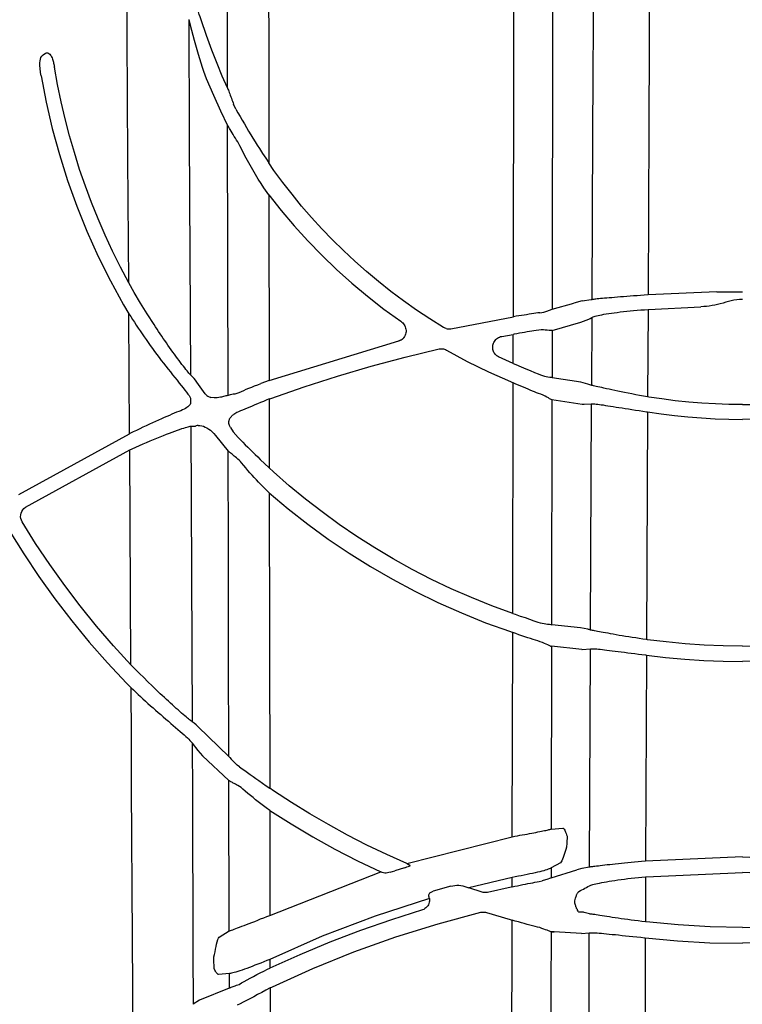
# Model space of a CAD drawing. Units: feet. Extents: x -0.7 to 6.9, y -0.3 to 10.2.
# Drawn here: x 5 to 5.2, y 8.2 to 8.5 of the extents above; entities that cross this region are included whole.
import ezdxf

# ---------------------------------------------------------------- set-up
doc = ezdxf.new("R2010")
doc.units = ezdxf.units.FT
doc.header["$MEASUREMENT"] = 0

# ---------------------------------------------------------------- blocks, each defined once
blk = doc.blocks.new('mc4500_endcap_FRONT')
at = {"color": 7, "linetype": 'Continuous', "lineweight": 25}
for points in [[(42.687, 35.743), (42.697, 37.888), (42.707, 40.004), (42.718, 42.09)], [(43.436, 42.189), (43.425, 40.09), (43.415, 37.96), (43.405, 35.803)], [(41.675, 35.521), (41.678, 36.838), (41.68, 38.134), (41.683, 39.407), (41.686, 40.658), (41.689, 41.885)], [(42.183, 41.911), (42.181, 40.696), (42.179, 39.459), (42.177, 38.199), (42.174, 36.919), (42.172, 35.618)], [(38.53, 41.189), (38.532, 39.975), (38.534, 38.744), (38.536, 37.496)], [(38.004, 38.458), (37.998, 40.974)], [(36.736, 35.958), (36.726, 37.55), (36.716, 39.123), (36.706, 40.676)], [(37.667, 39.334), (37.655, 39.37), (37.642, 39.403), (37.63, 39.435), (37.617, 39.468), (37.605, 39.501), (37.592, 39.534), (37.58, 39.567), (37.567, 39.601), (37.555, 39.635), (37.542, 39.67), (37.529, 39.705), (37.517, 39.741), (37.504, 39.778)], [(37.506, 39.335), (37.524, 39.266), (37.541, 39.199), (37.559, 39.134), (37.576, 39.071), (37.593, 39.01), (37.611, 38.95), (37.628, 38.892), (37.645, 38.836), (37.663, 38.781), (37.68, 38.727), (37.697, 38.675), (37.714, 38.626), (37.731, 38.58)], [(37.506, 39.335), (37.514, 37.833), (37.521, 36.313), (37.529, 34.776)], [(38.004, 38.458), (37.937, 38.61), (37.87, 38.772), (37.803, 38.945), (37.735, 39.131), (37.667, 39.334)], [(35.611, 38.616), (35.607, 38.635), (35.604, 38.655), (35.602, 38.676), (35.599, 38.696), (35.597, 38.717), (35.596, 38.739), (35.596, 38.761), (35.596, 38.783), (35.598, 38.805), (35.602, 38.827), (35.609, 38.848), (35.62, 38.868), (35.636, 38.884)], [(35.636, 38.884), (35.668, 38.904)], [(35.668, 38.904), (35.682, 38.909), (35.697, 38.908), (35.71, 38.902), (35.721, 38.892), (35.73, 38.881), (35.738, 38.869), (35.745, 38.856), (35.751, 38.843), (35.756, 38.83), (35.761, 38.816), (35.765, 38.803), (35.769, 38.79), (35.772, 38.776), (35.775, 38.763), (35.778, 38.75), (35.78, 38.737), (35.783, 38.724)], [(36.736, 35.958), (36.63, 36.159), (36.529, 36.363), (36.433, 36.569), (36.343, 36.777), (36.259, 36.987), (36.18, 37.199), (36.106, 37.413), (36.038, 37.628), (35.976, 37.844), (35.919, 38.062), (35.868, 38.282), (35.823, 38.502), (35.783, 38.724)], [(35.611, 38.616), (35.676, 38.275), (35.754, 37.937), (35.846, 37.603), (35.951, 37.271), (36.069, 36.943), (36.2, 36.618), (36.344, 36.297), (36.5, 35.982), (36.67, 35.673)], [(37.731, 38.58), (37.823, 38.364), (37.914, 38.164), (38.005, 37.977)], [(38.004, 38.458), (38.006, 38.451), (38.01, 38.442), (38.015, 38.43), (38.02, 38.416), (38.026, 38.4), (38.033, 38.382), (38.04, 38.364), (38.047, 38.346), (38.054, 38.327), (38.061, 38.307), (38.068, 38.288), (38.076, 38.268), (38.083, 38.249)], [(38.112, 38.187), (38.083, 38.249)], [(38.112, 38.187), (38.139, 38.139), (38.166, 38.091), (38.193, 38.043), (38.221, 37.996), (38.249, 37.949), (38.276, 37.903), (38.304, 37.857), (38.331, 37.813), (38.359, 37.768), (38.386, 37.725), (38.414, 37.682)], [(38.008, 37.973), (38.005, 37.977)], [(38.012, 34.513), (38.005, 37.977)], [(38.136, 37.766), (38.121, 37.79), (38.106, 37.813), (38.092, 37.837), (38.078, 37.86), (38.064, 37.882), (38.051, 37.903), (38.04, 37.923), (38.029, 37.94), (38.02, 37.955), (38.013, 37.966), (38.008, 37.973)], [(38.164, 37.717), (38.155, 37.734), (38.146, 37.75), (38.136, 37.766)], [(38.472, 37.176), (38.436, 37.232), (38.4, 37.289), (38.365, 37.347), (38.33, 37.406), (38.295, 37.466), (38.262, 37.527), (38.228, 37.589), (38.196, 37.652), (38.164, 37.717)], [(38.414, 37.682), (38.455, 37.619), (38.496, 37.557), (38.536, 37.496)], [(38.601, 37.4), (38.536, 37.496)], [(40.777, 35.385), (40.602, 35.494), (40.43, 35.608), (40.263, 35.726), (40.1, 35.847), (39.942, 35.973), (39.788, 36.102), (39.638, 36.234), (39.492, 36.37), (39.351, 36.509), (39.215, 36.651), (39.083, 36.795), (38.956, 36.943), (38.833, 37.093), (38.715, 37.245), (38.601, 37.4)], [(38.536, 37.086), (38.472, 37.176)], [(38.536, 37.086), (38.694, 36.886), (38.86, 36.689), (39.034, 36.497), (39.215, 36.311), (39.403, 36.13), (39.599, 35.954), (39.802, 35.784), (40.013, 35.62), (40.231, 35.463)], [(38.536, 37.086), (38.539, 34.702)], [(36.806, 35.834), (36.736, 35.958)], [(37.062, 35.42), (36.973, 35.56), (36.888, 35.698), (36.806, 35.834)], [(43.4, 35.802), (43.354, 35.799), (43.308, 35.796), (43.263, 35.792), (43.218, 35.789), (43.175, 35.786), (43.132, 35.782), (43.09, 35.779), (43.05, 35.776), (43.011, 35.773), (42.975, 35.77), (42.94, 35.766), (42.906, 35.764), (42.875, 35.761), (42.846, 35.758), (42.819, 35.756), (42.795, 35.754), (42.773, 35.751), (42.753, 35.75), (42.735, 35.748), (42.72, 35.746), (42.708, 35.745), (42.698, 35.744), (42.69, 35.743)], [(43.405, 35.803), (43.4, 35.802)], [(44.286, 35.841), (43.405, 35.803)], [(44.286, 35.841), (44.352, 35.842), (44.418, 35.842), (44.483, 35.843), (44.549, 35.843), (44.615, 35.843)], [(36.67, 35.673), (36.738, 35.559)], [(42.172, 35.618), (42.45, 35.697)], [(42.56, 35.728), (42.45, 35.697)], [(42.56, 35.728), (42.672, 35.743)], [(42.672, 35.743), (42.687, 35.743)], [(42.69, 35.743), (42.687, 35.743)], [(43.409, 35.616), (44.082, 35.649)], [(44.615, 35.744), (44.579, 35.743), (44.543, 35.739), (44.507, 35.733), (44.472, 35.726), (44.437, 35.717), (44.401, 35.707), (44.367, 35.698), (44.332, 35.688), (44.297, 35.679), (44.262, 35.671), (44.226, 35.664), (44.191, 35.659), (44.155, 35.654), (44.119, 35.651), (44.082, 35.649)], [(36.738, 35.559), (36.761, 35.523), (36.784, 35.486), (36.808, 35.45), (36.832, 35.413), (36.857, 35.377), (36.882, 35.34), (36.907, 35.303), (36.933, 35.265), (36.959, 35.228), (36.986, 35.19), (37.013, 35.152), (37.041, 35.114), (37.069, 35.076), (37.097, 35.038), (37.126, 35), (37.154, 34.962), (37.184, 34.924), (37.213, 34.887), (37.242, 34.849), (37.271, 34.813), (37.3, 34.776), (37.329, 34.741), (37.357, 34.706), (37.385, 34.671), (37.411, 34.639), (37.435, 34.608), (37.458, 34.579), (37.478, 34.553), (37.496, 34.529), (37.51, 34.509), (37.521, 34.492)], [(36.747, 34.02), (36.738, 35.559)], [(40.87, 35.368), (41.675, 35.521)], [(42.015, 35.573), (41.99, 35.57), (41.964, 35.566), (41.936, 35.562), (41.907, 35.558), (41.876, 35.553), (41.844, 35.548), (41.812, 35.543), (41.778, 35.538), (41.744, 35.533), (41.71, 35.527), (41.675, 35.521)], [(42.015, 35.573), (42.064, 35.582), (42.105, 35.594), (42.137, 35.605)], [(42.015, 35.573), (42.015, 35.573)], [(42.137, 35.605), (42.172, 35.618)], [(42.686, 35.513), (42.692, 35.517), (42.701, 35.521), (42.713, 35.525), (42.727, 35.529), (42.744, 35.533), (42.764, 35.538), (42.786, 35.543), (42.811, 35.548), (42.838, 35.553), (42.867, 35.558), (42.899, 35.563), (42.933, 35.568), (42.969, 35.573), (43.007, 35.578), (43.047, 35.583), (43.087, 35.588), (43.13, 35.593), (43.174, 35.597), (43.219, 35.601), (43.265, 35.605), (43.311, 35.609), (43.357, 35.612), (43.404, 35.616)], [(43.404, 35.616), (43.399, 34.494)], [(43.404, 35.616), (43.409, 35.616)], [(37.529, 34.776), (37.524, 34.781), (37.517, 34.789), (37.508, 34.799), (37.498, 34.812), (37.485, 34.828), (37.471, 34.845), (37.455, 34.865), (37.438, 34.887), (37.42, 34.91), (37.402, 34.934), (37.382, 34.96), (37.362, 34.986), (37.342, 35.014), (37.322, 35.041), (37.302, 35.069), (37.281, 35.098), (37.261, 35.127), (37.24, 35.156), (37.219, 35.185), (37.199, 35.215), (37.179, 35.244), (37.159, 35.273), (37.139, 35.303), (37.12, 35.332), (37.1, 35.361), (37.081, 35.391), (37.062, 35.42)], [(40.231, 35.463), (40.244, 35.453), (40.255, 35.442), (40.265, 35.43), (40.274, 35.418), (40.281, 35.404), (40.287, 35.39), (40.292, 35.376), (40.295, 35.361), (40.297, 35.346), (40.297, 35.33), (40.295, 35.315), (40.292, 35.3), (40.286, 35.285), (40.279, 35.27), (40.27, 35.257)], [(42.172, 35.345), (42.54, 35.45)], [(42.54, 35.45), (42.643, 35.491)], [(42.682, 34.64), (42.686, 35.513)], [(42.683, 35.512), (42.686, 35.513)], [(40.814, 35.369), (40.777, 35.385)], [(40.814, 35.369), (40.825, 35.367), (40.836, 35.366), (40.847, 35.366), (40.859, 35.366), (40.87, 35.368)], [(41.485, 35.008), (41.472, 35.014), (41.461, 35.022), (41.45, 35.031), (41.441, 35.041), (41.433, 35.052), (41.426, 35.064), (41.42, 35.076), (41.416, 35.089), (41.413, 35.101), (41.411, 35.115), (41.41, 35.128), (41.411, 35.141), (41.412, 35.155), (41.416, 35.168), (41.42, 35.181), (41.425, 35.193), (41.432, 35.205), (41.44, 35.217), (41.449, 35.228), (41.46, 35.238), (41.471, 35.247), (41.484, 35.255), (41.497, 35.261), (41.511, 35.266), (41.525, 35.27)], [(41.525, 35.27), (41.674, 35.295)], [(41.685, 35.297), (41.674, 35.295)], [(41.674, 34.923), (41.674, 35.295)], [(41.967, 35.346), (41.939, 35.342), (41.911, 35.337), (41.881, 35.332), (41.85, 35.327), (41.818, 35.321), (41.786, 35.316), (41.753, 35.31), (41.719, 35.304), (41.685, 35.297)], [(42.107, 35.349), (42.085, 35.35), (42.06, 35.352), (42.032, 35.352), (42.001, 35.35), (41.967, 35.346)], [(42.168, 35.345), (42.154, 35.345), (42.134, 35.346), (42.107, 35.349)], [(42.172, 35.345), (42.168, 35.345)], [(42.172, 35.345), (42.171, 34.74)], [(38.539, 34.702), (40.203, 35.212)], [(40.203, 35.212), (40.215, 35.216), (40.225, 35.22), (40.236, 35.226), (40.246, 35.232), (40.255, 35.24), (40.263, 35.248), (40.27, 35.257)], [(40.204, 35.212), (40.203, 35.212)], [(40.27, 35.257), (40.263, 35.248), (40.255, 35.24), (40.247, 35.233), (40.237, 35.226), (40.226, 35.221), (40.215, 35.216), (40.204, 35.212)], [(38.562, 34.474), (38.987, 34.623), (39.416, 34.761), (39.849, 34.888), (40.284, 35.003), (40.722, 35.108)], [(40.722, 35.108), (40.736, 35.11), (40.75, 35.111), (40.764, 35.11), (40.778, 35.108), (40.791, 35.105), (40.804, 35.1), (40.816, 35.093)], [(40.816, 35.093), (41.083, 34.949), (41.357, 34.814), (41.638, 34.689)], [(41.674, 34.923), (41.485, 35.008)], [(41.674, 34.923), (41.708, 34.908)], [(41.708, 34.908), (41.773, 34.88), (41.834, 34.854), (41.892, 34.83), (41.945, 34.807), (41.994, 34.787)], [(37.557, 34.746), (37.529, 34.776)], [(41.994, 34.787), (42.023, 34.776), (42.049, 34.767), (42.074, 34.76), (42.097, 34.755), (42.117, 34.752)], [(37.61, 34.682), (37.593, 34.706), (37.575, 34.727), (37.557, 34.746)], [(37.719, 34.53), (37.61, 34.682)], [(38.129, 34.539), (38.155, 34.551), (38.183, 34.563), (38.213, 34.576), (38.246, 34.59), (38.28, 34.604), (38.316, 34.618), (38.353, 34.633), (38.393, 34.648), (38.433, 34.663)], [(38.539, 34.702), (38.433, 34.663)], [(41.638, 34.689), (41.673, 34.674)], [(41.667, 31.713), (41.673, 34.674)], [(41.998, 34.538), (41.973, 34.547), (41.948, 34.557), (41.921, 34.567), (41.892, 34.578), (41.863, 34.59), (41.834, 34.603), (41.803, 34.616), (41.772, 34.629), (41.739, 34.643), (41.707, 34.658), (41.673, 34.674)], [(42.117, 34.752), (42.142, 34.747), (42.16, 34.744), (42.171, 34.74)], [(42.175, 34.739), (42.171, 34.74)], [(42.541, 34.681), (42.175, 34.739)], [(42.632, 34.658), (42.541, 34.681)], [(42.682, 34.64), (42.669, 34.644), (42.657, 34.649), (42.644, 34.653), (42.632, 34.658)], [(42.686, 34.639), (42.682, 34.64)], [(43.399, 34.494), (43.347, 34.502), (43.296, 34.511), (43.246, 34.521), (43.197, 34.53), (43.15, 34.539), (43.104, 34.548), (43.059, 34.557), (43.017, 34.566), (42.977, 34.575), (42.939, 34.583), (42.903, 34.591), (42.869, 34.598), (42.838, 34.605), (42.81, 34.612), (42.784, 34.618), (42.76, 34.623), (42.739, 34.628), (42.721, 34.631), (42.706, 34.635), (42.694, 34.637), (42.686, 34.639)], [(37.719, 34.53), (37.729, 34.518), (37.74, 34.509), (37.75, 34.502), (37.76, 34.496), (37.77, 34.492), (37.78, 34.488), (37.79, 34.486)], [(38.008, 34.511), (37.995, 34.508), (37.981, 34.505), (37.968, 34.501), (37.954, 34.498), (37.94, 34.495), (37.927, 34.491), (37.913, 34.488)], [(38.012, 34.513), (38.008, 34.511)], [(38.012, 34.513), (38.018, 34.516), (38.028, 34.519), (38.042, 34.522), (38.058, 34.526), (38.079, 34.53), (38.102, 34.534), (38.129, 34.539)], [(42.124, 34.479), (42.105, 34.489), (42.083, 34.501), (42.057, 34.513), (42.029, 34.526), (41.998, 34.538)], [(37.524, 34.396), (37.517, 34.387), (37.507, 34.377), (37.495, 34.367), (37.481, 34.356), (37.465, 34.345), (37.447, 34.335), (37.427, 34.325)], [(37.521, 34.492), (37.53, 34.475)], [(37.53, 34.406), (37.524, 34.396)], [(37.53, 34.475), (37.53, 34.406)], [(37.913, 34.488), (37.872, 34.481), (37.831, 34.48), (37.79, 34.486)], [(38.54, 34.466), (38.502, 34.45), (38.465, 34.434), (38.428, 34.419), (38.391, 34.403), (38.356, 34.389), (38.322, 34.374), (38.29, 34.361), (38.258, 34.347), (38.227, 34.335), (38.199, 34.323), (38.172, 34.312), (38.146, 34.302), (38.122, 34.293)], [(38.54, 34.466), (38.562, 34.474)], [(38.54, 34.466), (38.541, 33.581)], [(42.136, 34.473), (42.124, 34.479)], [(42.136, 34.473), (42.17, 34.458)], [(42.17, 34.458), (42.166, 31.569)], [(42.17, 34.458), (42.558, 34.4)], [(42.558, 34.4), (42.585, 34.398)], [(42.585, 34.398), (42.674, 34.402)], [(42.667, 31.499), (42.68, 34.403)], [(42.674, 34.402), (42.678, 34.403)], [(42.678, 34.403), (42.68, 34.403)], [(42.68, 34.403), (42.687, 34.404), (42.696, 34.404), (42.708, 34.404), (42.722, 34.403), (42.739, 34.401), (42.758, 34.399), (42.78, 34.396), (42.804, 34.392), (42.83, 34.389), (42.859, 34.384), (42.889, 34.38), (42.922, 34.375), (42.956, 34.369), (42.993, 34.363), (43.031, 34.357), (43.071, 34.351), (43.112, 34.345), (43.154, 34.338), (43.198, 34.331), (43.244, 34.324), (43.29, 34.317), (43.337, 34.31), (43.384, 34.303)], [(43.413, 34.491), (43.399, 34.494)], [(44.615, 34.394), (44.442, 34.396), (44.269, 34.402), (44.097, 34.412), (43.926, 34.426), (43.754, 34.444), (43.583, 34.466), (43.413, 34.491)], [(44.615, 34.394), (44.788, 34.396), (44.96, 34.402), (45.132, 34.412), (45.304, 34.426), (45.475, 34.444), (45.646, 34.466), (45.816, 34.491)], [(37.427, 34.325), (37.403, 34.316), (37.378, 34.306), (37.35, 34.295), (37.321, 34.283), (37.291, 34.27), (37.259, 34.256), (37.226, 34.242), (37.191, 34.227), (37.155, 34.211), (37.118, 34.194), (37.08, 34.177), (37.041, 34.159), (37.001, 34.141), (36.961, 34.122), (36.919, 34.103), (36.878, 34.083), (36.836, 34.063), (36.794, 34.043), (36.752, 34.022)], [(38.044, 34.099), (38.038, 34.108), (38.034, 34.117), (38.029, 34.127), (38.026, 34.139), (38.023, 34.152), (38.022, 34.167), (38.023, 34.179), (38.024, 34.188), (38.026, 34.196), (38.029, 34.203), (38.032, 34.21), (38.035, 34.216), (38.038, 34.222), (38.041, 34.227), (38.045, 34.233), (38.05, 34.238), (38.054, 34.243), (38.059, 34.248), (38.064, 34.252), (38.069, 34.257), (38.075, 34.261)], [(38.086, 34.268), (38.075, 34.261)], [(38.122, 34.293), (38.086, 34.268)], [(43.384, 34.303), (43.398, 34.301)], [(43.398, 34.301), (43.386, 31.378)], [(43.398, 34.301), (43.571, 34.275), (43.744, 34.254), (43.917, 34.236), (44.091, 34.222), (44.265, 34.212), (44.44, 34.206), (44.615, 34.204)], [(45.831, 34.301), (45.659, 34.275), (45.486, 34.254), (45.313, 34.236), (45.139, 34.222), (44.964, 34.212), (44.79, 34.206), (44.615, 34.204)], [(37.628, 34.126), (37.616, 34.125), (37.604, 34.122), (37.592, 34.116)], [(37.628, 34.126), (37.65, 34.125), (37.673, 34.121), (37.695, 34.115), (37.717, 34.106), (37.74, 34.094), (37.763, 34.08), (37.785, 34.064)], [(35.324, 33.241), (36.747, 34.02)], [(36.747, 34.02), (36.752, 34.022)], [(36.779, 33.828), (36.826, 33.849), (36.873, 33.87), (36.92, 33.89), (36.966, 33.909), (37.011, 33.928), (37.055, 33.947), (37.099, 33.965), (37.141, 33.982), (37.182, 33.998), (37.221, 34.013), (37.259, 34.027), (37.295, 34.041), (37.329, 34.053), (37.361, 34.065), (37.39, 34.075), (37.418, 34.085), (37.443, 34.093), (37.465, 34.1), (37.484, 34.106), (37.501, 34.11), (37.514, 34.114), (37.525, 34.116), (37.532, 34.116)], [(37.532, 34.116), (37.535, 34.116)], [(37.532, 34.116), (37.549, 30.324)], [(37.535, 34.116), (37.549, 34.116), (37.563, 34.116), (37.578, 34.116), (37.592, 34.116)], [(37.785, 34.064), (37.808, 34.045), (37.83, 34.023), (37.852, 33.997)], [(38.044, 34.099), (38.079, 34.046)], [(38.14, 33.972), (38.079, 34.046)], [(37.852, 33.997), (38.014, 33.796)], [(38.14, 33.972), (38.17, 33.942), (38.2, 33.911), (38.232, 33.879), (38.264, 33.847), (38.296, 33.816), (38.329, 33.784), (38.361, 33.753), (38.393, 33.722), (38.425, 33.691)], [(35.411, 33.077), (36.749, 33.814)], [(36.749, 33.814), (36.779, 33.828)], [(36.765, 31.053), (36.749, 33.814)], [(38.017, 33.793), (38.014, 33.796)], [(38.022, 29.877), (38.019, 31.195), (38.016, 32.502), (38.014, 33.796)], [(38.136, 33.695), (38.12, 33.709), (38.104, 33.722), (38.09, 33.734), (38.076, 33.745), (38.064, 33.756), (38.053, 33.765), (38.043, 33.773), (38.034, 33.78), (38.027, 33.786), (38.021, 33.79), (38.017, 33.793)], [(38.186, 33.645), (38.17, 33.663), (38.153, 33.68), (38.136, 33.695)], [(38.487, 33.313), (38.459, 33.341), (38.431, 33.369), (38.403, 33.398), (38.375, 33.428), (38.348, 33.458), (38.32, 33.488), (38.293, 33.519), (38.266, 33.55), (38.239, 33.581), (38.212, 33.613), (38.186, 33.645)], [(38.425, 33.691), (38.541, 33.581)], [(38.596, 33.529), (38.541, 33.581)], [(41.667, 31.713), (41.399, 31.811), (41.136, 31.916), (40.877, 32.03), (40.624, 32.15), (40.375, 32.278), (40.132, 32.413), (39.895, 32.554), (39.663, 32.702), (39.437, 32.856), (39.218, 33.016), (39.004, 33.182), (38.797, 33.353), (38.596, 33.529)], [(38.541, 33.261), (38.487, 33.313)], [(38.541, 33.261), (38.785, 33.056), (39.037, 32.858), (39.298, 32.668), (39.565, 32.486), (39.839, 32.314), (40.121, 32.151), (40.409, 31.998), (40.705, 31.854), (41.008, 31.719), (41.319, 31.594), (41.638, 31.48)], [(38.541, 33.261), (38.546, 29.469)], [(35.368, 32.891), (35.358, 32.911), (35.351, 32.933), (35.348, 32.955), (35.349, 32.978), (35.353, 33.001), (35.362, 33.023), (35.375, 33.044), (35.391, 33.062), (35.411, 33.077)], [(36.765, 31.053), (36.539, 31.299), (36.322, 31.551), (36.113, 31.809), (35.914, 32.072), (35.723, 32.34), (35.541, 32.613), (35.368, 32.891)], [(35.202, 32.777), (35.387, 32.479), (35.583, 32.187), (35.789, 31.9), (36.004, 31.619), (36.229, 31.345), (36.464, 31.078), (36.709, 30.817)], [(41.667, 31.713), (41.696, 31.703)], [(41.696, 31.703), (41.762, 31.68), (41.825, 31.659), (41.884, 31.638), (41.939, 31.62), (41.989, 31.602)], [(41.989, 31.602), (42.018, 31.593), (42.045, 31.587), (42.07, 31.582), (42.092, 31.578), (42.112, 31.576)], [(41.638, 31.48), (41.666, 31.469)], [(42.112, 31.576), (42.137, 31.574), (42.155, 31.571), (42.166, 31.569)], [(42.169, 31.568), (42.166, 31.569)], [(42.538, 31.529), (42.169, 31.568)], [(42.63, 31.511), (42.538, 31.529)], [(42.667, 31.499), (42.658, 31.502), (42.648, 31.505), (42.639, 31.508), (42.63, 31.511)], [(42.671, 31.498), (42.667, 31.499)], [(43.386, 31.378), (43.339, 31.384), (43.292, 31.391), (43.246, 31.398), (43.201, 31.405), (43.157, 31.412), (43.115, 31.419), (43.074, 31.425), (43.033, 31.432), (42.995, 31.439), (42.958, 31.446), (42.924, 31.452), (42.891, 31.458), (42.86, 31.464), (42.83, 31.469), (42.803, 31.474), (42.779, 31.479), (42.756, 31.483), (42.736, 31.487), (42.718, 31.49), (42.702, 31.493), (42.689, 31.495), (42.679, 31.497), (42.671, 31.498)], [(41.661, 28.847), (41.666, 31.469)], [(41.99, 31.36), (41.96, 31.369), (41.928, 31.379), (41.894, 31.39), (41.859, 31.401), (41.823, 31.413), (41.785, 31.426), (41.747, 31.44), (41.707, 31.454), (41.666, 31.469)], [(42.117, 31.31), (42.097, 31.319), (42.075, 31.329), (42.049, 31.339), (42.021, 31.35), (41.99, 31.36)], [(43.397, 31.376), (43.386, 31.378)], [(44.615, 31.294), (44.37, 31.297), (44.126, 31.307), (43.882, 31.323), (43.639, 31.347), (43.397, 31.376)], [(44.615, 31.294), (44.859, 31.297), (45.104, 31.307), (45.347, 31.323), (45.59, 31.347), (45.832, 31.376)], [(42.15, 31.295), (42.117, 31.31)], [(42.15, 31.295), (42.165, 31.291)], [(42.165, 31.291), (42.161, 28.946)], [(42.555, 31.252), (42.165, 31.291)], [(42.555, 31.252), (42.558, 31.252)], [(42.558, 31.252), (42.664, 31.259)], [(42.654, 28.458), (42.666, 31.259)], [(42.664, 31.259), (42.666, 31.259)], [(42.664, 31.259), (42.664, 31.259)], [(42.666, 31.259), (42.673, 31.26), (42.682, 31.261), (42.694, 31.261), (42.708, 31.26), (42.725, 31.259), (42.745, 31.257), (42.767, 31.255), (42.791, 31.253), (42.818, 31.25), (42.847, 31.247), (42.877, 31.243), (42.91, 31.239), (42.945, 31.235), (42.982, 31.23), (43.02, 31.225), (43.06, 31.22), (43.102, 31.215), (43.144, 31.209), (43.188, 31.204), (43.234, 31.198), (43.28, 31.192), (43.326, 31.186), (43.373, 31.18)], [(43.373, 31.18), (43.385, 31.179)], [(43.385, 31.179), (43.373, 28.534)], [(43.385, 31.179), (43.629, 31.149), (43.875, 31.126), (44.121, 31.11), (44.368, 31.1), (44.615, 31.097)], [(45.845, 31.179), (45.6, 31.149), (45.355, 31.126), (45.109, 31.11), (44.862, 31.1), (44.615, 31.097)], [(36.824, 30.993), (36.765, 31.053)], [(37.089, 30.733), (37.035, 30.785), (36.981, 30.837), (36.928, 30.89), (36.875, 30.941), (36.824, 30.993)], [(36.709, 30.817), (36.766, 30.759)], [(36.766, 30.759), (36.796, 30.731), (36.826, 30.703), (36.857, 30.674), (36.888, 30.646), (36.919, 30.617), (36.951, 30.588), (36.983, 30.559), (37.016, 30.529), (37.049, 30.5), (37.081, 30.471), (37.114, 30.443), (37.147, 30.414), (37.18, 30.385), (37.213, 30.357), (37.245, 30.329), (37.277, 30.302), (37.308, 30.275), (37.338, 30.249), (37.368, 30.223), (37.395, 30.199), (37.422, 30.176), (37.446, 30.155), (37.469, 30.134), (37.489, 30.115), (37.507, 30.099), (37.522, 30.084), (37.534, 30.071), (37.543, 30.06), (37.55, 30.051)], [(36.791, 26.25), (36.788, 26.897), (36.784, 27.544), (36.781, 28.189), (36.777, 28.834), (36.773, 29.478), (36.77, 30.12), (36.766, 30.759)], [(37.549, 30.324), (37.544, 30.327), (37.537, 30.333), (37.528, 30.34), (37.517, 30.348), (37.504, 30.359), (37.489, 30.371), (37.473, 30.385), (37.455, 30.4), (37.436, 30.417), (37.415, 30.435), (37.393, 30.454), (37.37, 30.474), (37.346, 30.495), (37.321, 30.517), (37.296, 30.539), (37.271, 30.562), (37.246, 30.586), (37.22, 30.61), (37.194, 30.634), (37.167, 30.659), (37.141, 30.683), (37.115, 30.708), (37.089, 30.733)], [(37.551, 30.322), (37.549, 30.324)], [(37.627, 30.259), (37.601, 30.283), (37.576, 30.304), (37.551, 30.322)], [(38.022, 29.877), (37.627, 30.259)], [(37.55, 30.051), (37.551, 30.049)], [(37.55, 30.051), (37.553, 29.383), (37.556, 28.713), (37.558, 28.042), (37.561, 27.369), (37.564, 26.696)], [(37.551, 30.049), (37.623, 29.955)], [(37.623, 29.955), (37.683, 29.886)], [(37.683, 29.886), (38.023, 29.567)], [(38.022, 29.877), (38.033, 29.865), (38.053, 29.844), (38.08, 29.814)], [(38.159, 29.743), (38.13, 29.766), (38.103, 29.79), (38.08, 29.814)], [(38.159, 29.743), (38.191, 29.72), (38.225, 29.696), (38.26, 29.671), (38.296, 29.645), (38.332, 29.62), (38.369, 29.594), (38.405, 29.568)], [(38.025, 29.565), (38.023, 29.567)], [(38.026, 27.64), (38.023, 29.567)], [(38.135, 29.505), (38.12, 29.514), (38.105, 29.522), (38.092, 29.529), (38.079, 29.536), (38.068, 29.542), (38.058, 29.547), (38.049, 29.552), (38.041, 29.556), (38.035, 29.56), (38.03, 29.563), (38.025, 29.565)], [(38.202, 29.459), (38.179, 29.477), (38.157, 29.493), (38.135, 29.505)], [(38.5, 29.217), (38.467, 29.242), (38.433, 29.268), (38.399, 29.295), (38.365, 29.322), (38.332, 29.349), (38.299, 29.376), (38.266, 29.404), (38.233, 29.431), (38.202, 29.459)], [(38.405, 29.568), (38.453, 29.535), (38.5, 29.502), (38.546, 29.469)], [(38.593, 29.437), (38.546, 29.469)], [(40.306, 28.502), (40.049, 28.617), (39.795, 28.74), (39.545, 28.868), (39.3, 29.002), (39.06, 29.141), (38.824, 29.287), (38.593, 29.437)], [(38.547, 29.184), (38.5, 29.217)], [(38.547, 29.184), (38.82, 29.011), (39.099, 28.845), (39.384, 28.687), (39.675, 28.537), (39.972, 28.395)], [(38.547, 29.184), (38.548, 27.838)], [(41.661, 28.847), (41.694, 28.853), (41.726, 28.859), (41.758, 28.865), (41.79, 28.871), (41.821, 28.877), (41.852, 28.882), (41.882, 28.888), (41.91, 28.893), (41.938, 28.898), (41.964, 28.903), (41.989, 28.908), (42.013, 28.913), (42.035, 28.917), (42.055, 28.921), (42.074, 28.925), (42.091, 28.928), (42.107, 28.932), (42.12, 28.935), (42.132, 28.938), (42.142, 28.94), (42.15, 28.942), (42.157, 28.944), (42.161, 28.946)], [(42.161, 28.946), (42.308, 28.956)], [(42.308, 28.956), (42.315, 28.955), (42.321, 28.95), (42.328, 28.942), (42.334, 28.931), (42.34, 28.918), (42.346, 28.904), (42.352, 28.888), (42.358, 28.871), (42.364, 28.854)], [(40.306, 28.502), (41.661, 28.847)], [(42.358, 28.713), (42.35, 28.685), (42.341, 28.658), (42.332, 28.631), (42.323, 28.605), (42.314, 28.58), (42.305, 28.557), (42.296, 28.538), (42.288, 28.523), (42.279, 28.514)], [(44.615, 28.589), (43.373, 28.534)], [(44.615, 28.589), (45.856, 28.534)], [(40.275, 28.448), (40.152, 28.41)], [(40.275, 28.448), (40.292, 28.454), (40.309, 28.459), (40.326, 28.464)], [(40.306, 28.502), (40.313, 28.499), (40.32, 28.496), (40.326, 28.493), (40.332, 28.49), (40.338, 28.487), (40.343, 28.483), (40.346, 28.48), (40.348, 28.477), (40.347, 28.474), (40.344, 28.471), (40.338, 28.469), (40.332, 28.466), (40.326, 28.464)], [(42.161, 28.447), (42.155, 28.443), (42.146, 28.439), (42.135, 28.434), (42.121, 28.429), (42.104, 28.423), (42.085, 28.417), (42.064, 28.411), (42.04, 28.405), (42.013, 28.398), (41.984, 28.391), (41.954, 28.384), (41.921, 28.377), (41.887, 28.369), (41.852, 28.362), (41.815, 28.354), (41.777, 28.346), (41.739, 28.339), (41.7, 28.331), (41.66, 28.323)], [(42.161, 28.447), (42.16, 28.32)], [(42.279, 28.514), (42.161, 28.447)], [(42.552, 28.441), (42.491, 28.423)], [(42.654, 28.458), (42.552, 28.441)], [(42.657, 28.458), (42.654, 28.458)], [(42.658, 28.458), (42.657, 28.458)], [(43.367, 28.534), (43.322, 28.53), (43.277, 28.526), (43.232, 28.522), (43.188, 28.517), (43.146, 28.513), (43.104, 28.509), (43.063, 28.505), (43.023, 28.501), (42.984, 28.496), (42.947, 28.492), (42.913, 28.488), (42.879, 28.485), (42.848, 28.481), (42.818, 28.478), (42.791, 28.474), (42.766, 28.471), (42.744, 28.469), (42.723, 28.466), (42.705, 28.464), (42.69, 28.462), (42.677, 28.461), (42.666, 28.459), (42.658, 28.458)], [(43.373, 28.534), (43.367, 28.534)], [(38.548, 27.838), (39.972, 28.395)], [(40.095, 28.392), (40.077, 28.386), (40.06, 28.382), (40.042, 28.38), (40.025, 28.38), (40.008, 28.383), (39.99, 28.388), (39.972, 28.395)], [(40.095, 28.392), (40.152, 28.41)], [(41.66, 28.323), (41.103, 28.193)], [(41.66, 28.204), (41.66, 28.323)], [(42.16, 28.32), (42.152, 28.317), (42.138, 28.312), (42.119, 28.304)], [(42.16, 28.32), (42.491, 28.423)], [(42.653, 28.217), (42.659, 28.221), (42.669, 28.224), (42.681, 28.229), (42.696, 28.233), (42.713, 28.238), (42.733, 28.243), (42.756, 28.248), (42.781, 28.253), (42.809, 28.259), (42.839, 28.264), (42.87, 28.27), (42.904, 28.276), (42.941, 28.281), (42.979, 28.287), (43.018, 28.293), (43.059, 28.298), (43.101, 28.303), (43.145, 28.309), (43.189, 28.314), (43.235, 28.319), (43.28, 28.323), (43.326, 28.327), (43.373, 28.331)], [(43.373, 28.331), (43.37, 27.755)], [(43.373, 28.331), (43.379, 28.332)], [(43.379, 28.332), (44.615, 28.386)], [(45.85, 28.332), (44.615, 28.386)], [(40.871, 28.211), (40.645, 28.148)], [(40.871, 28.211), (40.897, 28.217), (40.923, 28.222), (40.949, 28.224), (40.975, 28.224), (41.001, 28.221), (41.027, 28.216), (41.052, 28.209), (41.078, 28.201), (41.103, 28.193)], [(41.274, 28.136), (41.103, 28.193)], [(41.645, 28.201), (41.343, 28.133)], [(41.66, 28.204), (41.645, 28.201)], [(41.66, 28.204), (41.695, 28.211), (41.729, 28.218), (41.763, 28.225), (41.797, 28.232), (41.83, 28.239), (41.862, 28.245), (41.893, 28.251), (41.923, 28.256), (41.952, 28.262), (41.979, 28.266), (42.005, 28.271)], [(42.005, 28.271), (42.044, 28.279)], [(42.119, 28.304), (42.044, 28.279)], [(42.517, 28.145), (42.536, 28.155), (42.555, 28.166), (42.574, 28.176), (42.593, 28.186), (42.613, 28.196), (42.632, 28.206), (42.651, 28.216)], [(42.651, 28.216), (42.653, 28.217)], [(40.596, 28.053), (40.594, 28.063), (40.593, 28.073), (40.591, 28.082), (40.591, 28.092), (40.591, 28.102), (40.594, 28.111), (40.598, 28.119), (40.603, 28.126), (40.61, 28.132), (40.618, 28.137), (40.627, 28.141), (40.636, 28.145), (40.645, 28.148)], [(41.343, 28.133), (41.329, 28.13), (41.315, 28.13), (41.301, 28.13), (41.287, 28.132), (41.274, 28.136)], [(42.464, 28.024), (42.468, 28.042), (42.472, 28.058), (42.476, 28.07), (42.48, 28.081), (42.484, 28.091), (42.487, 28.1), (42.491, 28.108), (42.495, 28.115), (42.499, 28.121), (42.503, 28.127), (42.507, 28.132)], [(42.507, 28.132), (42.508, 28.134)], [(42.508, 28.134), (42.517, 28.145)], [(40.596, 28.053), (39.901, 27.829), (39.219, 27.569), (38.549, 27.273)], [(40.596, 28.053), (40.597, 28.037), (40.597, 28.021), (40.595, 28.005), (40.59, 27.989), (40.584, 27.974), (40.576, 27.959), (40.565, 27.946), (40.553, 27.934), (40.539, 27.924), (40.524, 27.915), (40.508, 27.909)], [(42.464, 28.011), (42.464, 28.012), (42.464, 28.012), (42.463, 28.012), (42.463, 28.013), (42.463, 28.013), (42.463, 28.014), (42.463, 28.014), (42.463, 28.015), (42.463, 28.017), (42.463, 28.018), (42.463, 28.019), (42.463, 28.02), (42.463, 28.021), (42.464, 28.022), (42.464, 28.022), (42.464, 28.022), (42.464, 28.023), (42.464, 28.023), (42.464, 28.024)], [(42.497, 27.912), (42.494, 27.917), (42.49, 27.922), (42.487, 27.927), (42.484, 27.934), (42.481, 27.941), (42.478, 27.949), (42.475, 27.958), (42.472, 27.968), (42.469, 27.98), (42.466, 27.994), (42.464, 28.011)], [(38.026, 27.64), (38.033, 27.641), (38.042, 27.644), (38.055, 27.648), (38.071, 27.653), (38.089, 27.66), (38.11, 27.668), (38.134, 27.676), (38.16, 27.686), (38.188, 27.697), (38.218, 27.708), (38.25, 27.721), (38.283, 27.733), (38.318, 27.747), (38.354, 27.761), (38.392, 27.776), (38.43, 27.791), (38.469, 27.806), (38.508, 27.822), (38.548, 27.838)], [(40.508, 27.909), (40.108, 27.782), (39.711, 27.644), (39.319, 27.494), (38.932, 27.332), (38.549, 27.16)], [(38.58, 26.921), (39.1, 27.156), (39.628, 27.369), (40.165, 27.56), (40.709, 27.729), (41.259, 27.877)], [(41.259, 27.877), (41.273, 27.879), (41.287, 27.88), (41.302, 27.88), (41.316, 27.878), (41.33, 27.874)], [(41.33, 27.874), (41.635, 27.785)], [(42.499, 27.906), (42.497, 27.912)], [(42.516, 27.88), (42.51, 27.883), (42.505, 27.891), (42.499, 27.906)], [(42.575, 27.877), (42.561, 27.878), (42.546, 27.878), (42.531, 27.879), (42.516, 27.88)], [(42.585, 27.875), (42.575, 27.877)], [(42.651, 27.857), (42.635, 27.861), (42.618, 27.866), (42.601, 27.871), (42.585, 27.875)], [(42.654, 27.856), (42.651, 27.857)], [(43.37, 27.755), (43.324, 27.76), (43.277, 27.766), (43.231, 27.772), (43.186, 27.777), (43.143, 27.783), (43.1, 27.789), (43.059, 27.795), (43.019, 27.8), (42.98, 27.806), (42.943, 27.812), (42.908, 27.817), (42.875, 27.822), (42.844, 27.827), (42.814, 27.831), (42.787, 27.836), (42.762, 27.84), (42.74, 27.843), (42.719, 27.847), (42.701, 27.849), (42.686, 27.852), (42.673, 27.854), (42.662, 27.855), (42.654, 27.856)], [(41.635, 27.785), (41.659, 27.778)], [(41.648, 22.245), (41.659, 27.778)], [(41.983, 27.688), (41.953, 27.695), (41.921, 27.704), (41.887, 27.712), (41.852, 27.722), (41.815, 27.732), (41.778, 27.742), (41.739, 27.753), (41.699, 27.765), (41.659, 27.778)], [(42.108, 27.646), (42.088, 27.654), (42.066, 27.662), (42.041, 27.671), (42.014, 27.68), (41.983, 27.688)], [(43.38, 27.754), (43.37, 27.755)], [(44.615, 27.683), (44.202, 27.691), (43.79, 27.715), (43.38, 27.754)], [(44.615, 27.683), (45.028, 27.691), (45.439, 27.715), (45.85, 27.754)], [(37.829, 27.306), (37.836, 27.337), (37.844, 27.37), (37.851, 27.403), (37.858, 27.436), (37.865, 27.469), (37.873, 27.499), (37.881, 27.526), (37.889, 27.547), (37.897, 27.559)], [(37.897, 27.559), (38.026, 27.64)], [(42.156, 27.628), (42.108, 27.646)], [(42.159, 27.628), (42.158, 26.883), (42.157, 26.136), (42.156, 25.385), (42.154, 24.633), (42.153, 23.878), (42.152, 23.122), (42.151, 22.364)], [(42.157, 27.628), (42.156, 27.628)], [(42.157, 27.628), (42.159, 27.628)], [(42.157, 27.628), (42.198, 27.625)], [(42.198, 27.625), (42.159, 27.628)], [(42.548, 27.605), (42.198, 27.625)], [(42.548, 27.605), (42.648, 27.613)], [(42.626, 21.843), (42.629, 22.674), (42.633, 23.504), (42.636, 24.332), (42.64, 25.156), (42.643, 25.978), (42.647, 26.797), (42.65, 27.613)], [(42.648, 27.613), (42.65, 27.613)], [(42.65, 27.613), (42.653, 27.614)], [(42.653, 27.614), (42.662, 27.615), (42.673, 27.615), (42.688, 27.615), (42.706, 27.615), (42.726, 27.614), (42.75, 27.612), (42.776, 27.61), (42.805, 27.608), (42.836, 27.605), (42.87, 27.602), (42.906, 27.598), (42.944, 27.594), (42.985, 27.59), (43.027, 27.586), (43.071, 27.581), (43.116, 27.576), (43.163, 27.572), (43.211, 27.567), (43.26, 27.561), (43.31, 27.556), (43.36, 27.551)], [(43.369, 27.55), (43.366, 26.757), (43.363, 25.961), (43.359, 25.163), (43.356, 24.362), (43.353, 23.558), (43.35, 22.752), (43.346, 21.945)], [(43.36, 27.551), (43.369, 27.55)], [(43.369, 27.55), (43.783, 27.511), (44.199, 27.487), (44.615, 27.479)], [(45.86, 27.55), (45.446, 27.511), (45.031, 27.487), (44.615, 27.479)], [(38.549, 27.273), (38.51, 27.257), (38.471, 27.242), (38.433, 27.226), (38.395, 27.211), (38.357, 27.197), (38.321, 27.183), (38.286, 27.17), (38.253, 27.157), (38.221, 27.146), (38.191, 27.135), (38.163, 27.125), (38.137, 27.117), (38.113, 27.109), (38.091, 27.103), (38.073, 27.098), (38.057, 27.094), (38.044, 27.092), (38.034, 27.091), (38.028, 27.092)], [(38.549, 27.273), (38.549, 27.16)], [(37.889, 27.079), (37.881, 27.08), (37.874, 27.085), (37.866, 27.094), (37.858, 27.106), (37.85, 27.12), (37.843, 27.136), (37.835, 27.155)], [(38.028, 27.092), (37.889, 27.079)], [(38.028, 26.904), (38.028, 27.092)], [(38.153, 26.951), (38.185, 26.97), (38.219, 26.99), (38.256, 27.011), (38.296, 27.032), (38.337, 27.054), (38.38, 27.077), (38.425, 27.1), (38.472, 27.122), (38.519, 27.145)], [(38.519, 27.145), (38.549, 27.16)], [(38.028, 26.904), (38.032, 26.906), (38.037, 26.909), (38.044, 26.913), (38.053, 26.916), (38.063, 26.921), (38.075, 26.925), (38.088, 26.93), (38.102, 26.935), (38.118, 26.94), (38.135, 26.945), (38.153, 26.951)], [(38.55, 26.906), (38.58, 26.921)], [(38.025, 26.902), (37.643, 26.751)], [(38.028, 26.904), (38.025, 26.902)], [(38.55, 26.906), (38.496, 26.877), (38.443, 26.848), (38.391, 26.82), (38.341, 26.793), (38.293, 26.768), (38.247, 26.744), (38.204, 26.722), (38.165, 26.702), (38.13, 26.684)], [(38.55, 26.906), (38.551, 26.013), (38.552, 25.116), (38.553, 24.213), (38.554, 23.308), (38.556, 22.4)], [(37.643, 26.751), (37.564, 26.696)]]:
    blk.add_lwpolyline(points, dxfattribs=at)
at = {"color": 7, "linetype": 'Continuous', "lineweight": 25, "flags": 128}
for points in [[(42.643, 35.491), (42.661, 35.5), (42.683, 35.512)], [(42.364, 28.854), (42.36, 28.764), (42.358, 28.713)], [(37.835, 27.155), (37.83, 27.274), (37.829, 27.306)]]:
    blk.add_lwpolyline(points, dxfattribs=at)
blk = doc.blocks.new('detail_TECHSPEC4500')
at = {"xscale": 0.02256949963577741, "yscale": 0.02256949963577741, "zscale": 0.02256949963577741}
blk.add_blockref('mc4500_endcap_FRONT', (-2.69014, -2.65523), dxfattribs=at)

msp = doc.modelspace()

# ---------------------------------------------------------------- block references
msp.add_blockref('detail_TECHSPEC4500', (6.875, 10.25))

doc.saveas('drawing.dxf')
